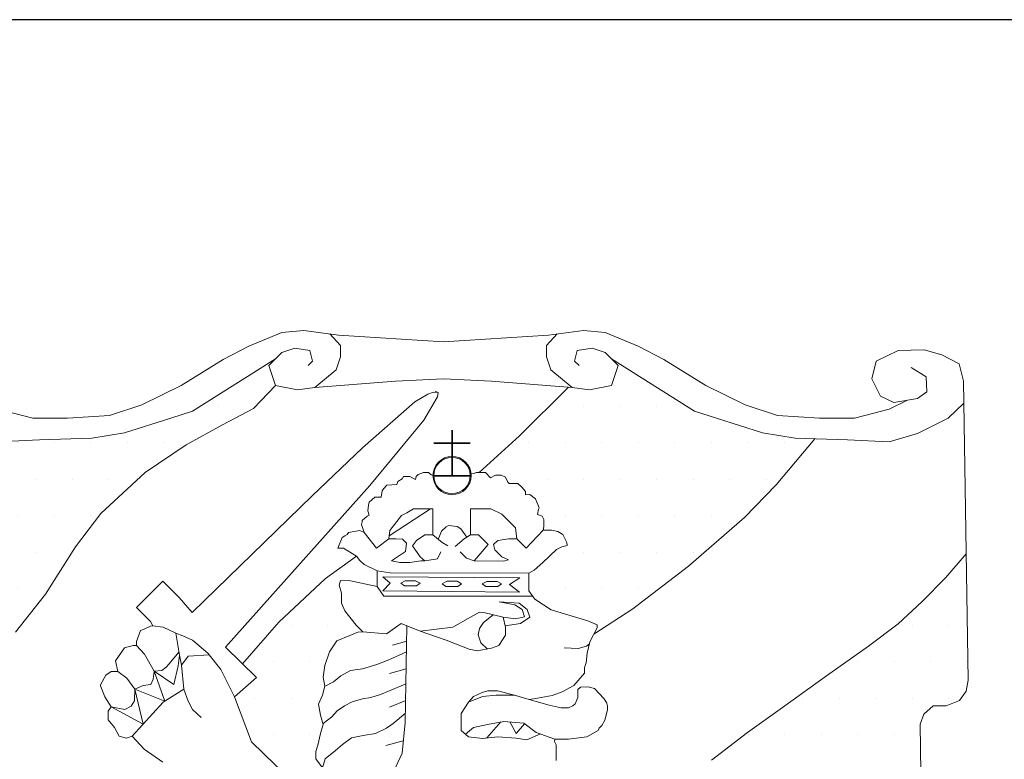
# Model space of a CAD drawing. Units: millimetres. Extents: x 0 to 3725, y -10 to 270.
# Drawn here: x 2140 to 2155, y 20 to 32 of the extents above; entities that cross this region are included whole.
import ezdxf
from ezdxf.enums import TextEntityAlignment as Align

# ---------------------------------------------------------------- set-up
doc = ezdxf.new("R2010")
doc.units = ezdxf.units.MM
doc.header["$MEASUREMENT"] = 0
for name, color, linetype in [('C-----18W--', 250, 'Continuous'), ('C-----25F2-', 250, 'Continuous'), ('Gbg-stadslogga', 250, 'Continuous')]:
    doc.layers.add(name, color=color, linetype=linetype)
doc.styles.add('isocp', font='isocp.shx')
doc.styles.add('simplex', font='simplex.shx')
pattern_1 = [(0, (-680.3057, -154.78475), (0.29315375, 0.5863075), [0, -0.5863075])]

# ---------------------------------------------------------------- blocks, each defined once
blk = doc.blocks.new('namnruta tk standardritning 2022-04-14')
at = {"layer": 'Gbg-stadslogga', "lineweight": 18}
h = blk.add_hatch(dxfattribs=at)
h.set_pattern_fill('DOTS', color=256, scale=9.38092, style=0)
h.set_pattern_definition(pattern_1)
h.paths.add_polyline_path([(6.491, 34.515), (6.04, 34.646), (5.549, 34.896), (5.294, 35.136), (5.229, 30.688), (5.259, 30.513), (5.364, 30.362), (5.58, 30.28), (6.015, 30.611), (6.46, 31.093), (6.777, 31.461), (7.259, 32.07), (7.741, 32.831), (8.147, 33.364), (8.858, 34.024), (9.518, 34.468), (10.102, 34.785), (10.597, 35.051), (10.952, 35.417), (10.841, 35.738), (10.952, 35.848), (9.619, 35.006), (9.268, 34.896), (8.526, 34.656), (8.005, 34.575), (7.163, 34.545)])
h = blk.add_hatch(dxfattribs=at)
h.set_pattern_fill('DOTS', color=256, scale=9.38092, style=0)
h.set_pattern_definition(pattern_1)
h.paths.add_polyline_path([(6.491, 34.515), (6.04, 34.646), (5.549, 34.896), (5.294, 35.136), (5.229, 30.688), (5.259, 30.513), (5.364, 30.362), (5.58, 30.28), (6.015, 30.611), (6.46, 31.093), (6.777, 31.461), (7.259, 32.07), (7.741, 32.831), (8.147, 33.364), (8.858, 34.024), (9.518, 34.468), (10.102, 34.785), (10.597, 35.051), (10.952, 35.417), (10.841, 35.738), (10.952, 35.848), (9.619, 35.006), (9.268, 34.896), (8.526, 34.656), (8.005, 34.575), (7.163, 34.545)])
h = blk.add_hatch(dxfattribs=at)
h.set_pattern_fill('DOTS', color=256, scale=9.38092, style=0)
h.set_pattern_definition(pattern_1)
h.paths.add_polyline_path([(18.478, 33.299), (18.984, 33.823), (19.605, 34.564), (19.289, 34.575), (18.768, 34.656), (18.027, 34.896), (17.676, 35.006), (16.343, 35.848), (16.453, 35.738), (16.343, 35.417), (15.992, 35.347), (15.711, 35.387), (15.655, 35.391), (14.865, 34.609), (14.218, 34.024), (14.32, 34.024), (14.402, 33.936), (14.481, 33.979), (14.572, 33.979), (14.641, 33.946), (14.677, 33.867), (14.7, 33.844), (14.838, 33.844), (14.906, 33.785), (14.962, 33.717), (14.962, 33.661), (15.031, 33.671), (15.122, 33.602), (15.181, 33.455), (15.172, 33.432), (15.158, 33.35), (15.232, 33.323), (15.255, 33.267), (15.255, 33.153), (15.245, 33.097), (15.379, 33.097), (15.484, 33.073), (15.563, 33.029), (15.629, 32.898), (15.631, 32.85), (15.546, 32.831), (15.461, 32.788), (15.242, 32.577), (15.104, 32.457), (15.019, 32.408), (15.019, 32.123), (15.113, 31.987), (15.376, 31.818), (15.963, 31.641), (16.111, 31.575), (16.111, 31.528), (16.06, 31.426), (16.686, 31.836), (17.582, 32.519)])
h = blk.add_hatch(dxfattribs=at)
h.set_pattern_fill('DOTS', color=256, scale=9.38092, style=0)
h.set_pattern_definition(pattern_1)
h.paths.add_polyline_path([(18.478, 33.299), (18.984, 33.823), (19.605, 34.564), (19.289, 34.575), (18.768, 34.656), (18.027, 34.896), (17.676, 35.006), (16.343, 35.848), (16.453, 35.738), (16.343, 35.417), (15.992, 35.347), (15.711, 35.387), (15.655, 35.391), (14.865, 34.609), (14.218, 34.024), (14.32, 34.024), (14.402, 33.936), (14.481, 33.979), (14.572, 33.979), (14.641, 33.946), (14.677, 33.867), (14.7, 33.844), (14.838, 33.844), (14.906, 33.785), (14.962, 33.717), (14.962, 33.661), (15.031, 33.671), (15.122, 33.602), (15.181, 33.455), (15.172, 33.432), (15.158, 33.35), (15.232, 33.323), (15.255, 33.267), (15.255, 33.153), (15.245, 33.097), (15.379, 33.097), (15.484, 33.073), (15.563, 33.029), (15.629, 32.898), (15.631, 32.85), (15.546, 32.831), (15.461, 32.788), (15.242, 32.577), (15.104, 32.457), (15.019, 32.408), (15.019, 32.123), (15.113, 31.987), (15.376, 31.818), (15.963, 31.641), (16.111, 31.575), (16.111, 31.528), (16.06, 31.426), (16.686, 31.836), (17.582, 32.519)])
h = blk.add_hatch(dxfattribs=at)
h.set_pattern_fill('DOTS', color=256, scale=9.38092, style=0)
h.set_pattern_definition(pattern_1)
h.paths.add_polyline_path([(21.298, 29.985), (21.357, 30.142), (21.508, 30.28), (21.714, 30.28), (21.931, 30.362), (22.036, 30.513), (22.066, 30.688), (22.036, 32.719), (21.712, 32.336), (21.329, 31.954), (20.946, 31.591), (20.467, 31.236), (19.797, 30.758), (19.127, 30.279), (18.525, 29.849), (17.951, 29.405), (17.988, 29.404), (18.065, 29.372), (18.088, 29.326), (18.13, 29.285), (18.194, 29.123), (18.252, 29.123), (18.324, 29.1), (18.372, 29.098), (18.421, 29.068), (18.453, 29.042), (18.492, 28.984), (18.508, 28.961), (18.518, 28.913), (18.557, 28.945), (18.599, 28.938), (18.728, 28.88), (18.786, 28.784), (18.786, 28.719), (18.825, 28.742), (18.867, 28.742), (18.954, 28.703), (19.026, 28.638), (19.028, 28.525), (19.174, 28.557), (19.245, 28.59), (19.148, 28.613), (19.091, 28.638), (18.98, 28.742), (18.961, 28.816), (18.961, 28.922), (19.003, 29.033), (19.132, 29.123), (19.31, 29.165), (19.527, 29.171), (19.64, 29.139), (19.737, 29.091), (19.851, 29.042), (19.989, 28.92), (20.093, 28.76), (20.158, 28.622), (20.244, 28.295), (20.261, 28.159), (20.261, 27.949), (20.161, 27.335), (19.889, 26.707), (19.615, 26.222), (20.001, 26.558), (20.389, 26.838), (20.825, 27.15), (21.333, 27.498)])
h = blk.add_hatch(dxfattribs=at)
h.set_pattern_fill('DOTS', color=256, scale=9.38092, style=0)
h.set_pattern_definition(pattern_1)
h.paths.add_polyline_path([(21.298, 29.985), (21.357, 30.142), (21.508, 30.28), (21.714, 30.28), (21.931, 30.362), (22.036, 30.513), (22.066, 30.688), (22.036, 32.719), (21.712, 32.336), (21.329, 31.954), (20.946, 31.591), (20.467, 31.236), (19.797, 30.758), (19.127, 30.279), (18.525, 29.849), (17.951, 29.405), (17.988, 29.404), (18.065, 29.372), (18.088, 29.326), (18.13, 29.285), (18.194, 29.123), (18.252, 29.123), (18.324, 29.1), (18.372, 29.098), (18.421, 29.068), (18.453, 29.042), (18.492, 28.984), (18.508, 28.961), (18.518, 28.913), (18.557, 28.945), (18.599, 28.938), (18.728, 28.88), (18.786, 28.784), (18.786, 28.719), (18.825, 28.742), (18.867, 28.742), (18.954, 28.703), (19.026, 28.638), (19.028, 28.525), (19.174, 28.557), (19.245, 28.59), (19.148, 28.613), (19.091, 28.638), (18.98, 28.742), (18.961, 28.816), (18.961, 28.922), (19.003, 29.033), (19.132, 29.123), (19.31, 29.165), (19.527, 29.171), (19.64, 29.139), (19.737, 29.091), (19.851, 29.042), (19.989, 28.92), (20.093, 28.76), (20.158, 28.622), (20.244, 28.295), (20.261, 28.159), (20.261, 27.949), (20.161, 27.335), (19.889, 26.707), (19.615, 26.222), (20.001, 26.558), (20.389, 26.838), (20.825, 27.15), (21.333, 27.498)])
h = blk.add_hatch(dxfattribs=at)
h.set_pattern_fill('DOTS', color=256, scale=9.38092, style=0)
h.set_pattern_definition(pattern_1)
h.paths.add_polyline_path([(11.641, 30.302), (11.704, 30.448), (11.745, 30.594), (11.714, 30.739), (11.745, 30.927), (11.818, 31.145), (11.933, 31.322), (12.141, 31.406), (12.27, 31.457), (12.352, 31.467), (12.247, 31.571), (12.064, 31.8), (12.008, 31.925), (12.008, 32.085), (11.972, 32.213), (11.995, 32.291), (12.155, 32.282), (12.581, 32.19), (12.581, 32.442), (12.375, 32.543), (12.306, 32.612), (12.25, 32.681), (11.752, 32.32), (11.003, 31.622), (10.421, 30.951), (10.648, 30.732), (10.294, 30.423), (10.567, 29.701), (11.702, 28.6), (11.702, 28.85), (11.631, 29.032), (11.631, 29.136), (11.704, 29.282), (11.599, 29.427), (11.599, 29.542), (11.631, 29.646), (11.672, 29.833), (11.714, 29.979), (11.672, 30.125)])
h = blk.add_hatch(dxfattribs=at)
h.set_pattern_fill('DOTS', color=256, scale=9.38092, style=0)
h.set_pattern_definition(pattern_1)
h.paths.add_polyline_path([(11.641, 30.302), (11.704, 30.448), (11.745, 30.594), (11.714, 30.739), (11.745, 30.927), (11.818, 31.145), (11.933, 31.322), (12.141, 31.406), (12.27, 31.457), (12.352, 31.467), (12.247, 31.571), (12.064, 31.8), (12.008, 31.925), (12.008, 32.085), (11.972, 32.213), (11.995, 32.291), (12.155, 32.282), (12.581, 32.19), (12.581, 32.442), (12.375, 32.543), (12.306, 32.612), (12.25, 32.681), (11.752, 32.32), (11.003, 31.622), (10.421, 30.951), (10.648, 30.732), (10.294, 30.423), (10.567, 29.701), (11.702, 28.6), (11.702, 28.85), (11.631, 29.032), (11.631, 29.136), (11.704, 29.282), (11.599, 29.427), (11.599, 29.542), (11.631, 29.646), (11.672, 29.833), (11.714, 29.979), (11.672, 30.125)])
at = {"layer": 'C-----25F2-', "lineweight": 25}
blk.add_line((67.272, 41.289), (-2.728, 41.289), dxfattribs=at)
at = {"layer": 'Gbg-stadslogga', "lineweight": 18}
for points in [[(10.521, 36.048), (11.052, 36.269)], [(11.052, 36.269), (11.403, 36.299)], [(11.403, 36.299), (11.964, 36.228)], [(11.822, 36.246), (11.994, 36.058)], [(11.964, 36.228), (13.647, 36.118)], [(15.33, 36.228), (13.647, 36.118)], [(15.472, 36.246), (15.3, 36.058)], [(15.892, 36.299), (15.33, 36.228)], [(16.242, 36.269), (15.892, 36.299)], [(16.774, 36.048), (16.242, 36.269)], [(10.11, 35.838), (10.521, 36.048)], [(11.994, 36.058), (11.994, 35.878)], [(15.3, 36.058), (15.3, 35.878)], [(17.185, 35.838), (16.774, 36.048)], [(21.364, 25.283), (21.298, 29.985), (21.357, 30.142), (21.508, 30.28), (21.714, 30.28), (21.931, 30.362), (22.036, 30.513), (22.066, 30.688), (21.996, 35.487), (21.926, 35.768), (21.645, 35.908), (21.364, 35.988), (20.943, 35.978), (20.592, 35.808), (20.522, 35.527), (20.663, 35.247), (20.873, 35.146), (21.254, 35.207), (21.404, 35.317), (21.394, 35.557), (21.154, 35.708)], [(10.841, 35.738), (11.052, 35.948)], [(11.052, 35.948), (11.262, 36.018)], [(11.262, 36.018), (11.503, 35.978)], [(11.503, 35.978), (11.543, 35.808)], [(11.994, 35.878), (11.924, 35.667)], [(15.3, 35.878), (15.37, 35.667)], [(15.791, 35.978), (15.751, 35.808)], [(16.032, 36.018), (15.791, 35.978)], [(16.242, 35.948), (16.032, 36.018)], [(16.453, 35.738), (16.242, 35.948)], [(9.438, 35.417), (10.11, 35.838)], [(10.952, 35.848), (9.619, 35.006)], [(10.952, 35.417), (10.841, 35.738)], [(11.543, 35.808), (11.473, 35.738)], [(15.751, 35.808), (15.822, 35.738)], [(16.343, 35.848), (17.676, 35.006)], [(16.343, 35.417), (16.453, 35.738)], [(17.856, 35.417), (17.185, 35.838)], [(11.924, 35.667), (11.583, 35.387)], [(15.37, 35.667), (15.711, 35.387)], [(8.807, 35.106), (9.438, 35.417)], [(10.597, 35.051), (10.952, 35.417)], [(11.303, 35.347), (10.952, 35.417)], [(11.583, 35.387), (12.876, 35.487)], [(12.876, 35.487), (13.647, 35.527)], [(14.418, 35.487), (13.647, 35.527)], [(15.711, 35.387), (14.418, 35.487)], [(15.992, 35.347), (16.343, 35.417)], [(18.488, 35.106), (17.856, 35.417)], [(11.583, 35.387), (11.303, 35.347)], [(13.187, 35.154), (13.398, 35.279)], [(13.398, 35.279), (13.488, 35.309)], [(13.488, 35.309), (13.559, 35.307)], [(13.515, 35.326), (13.559, 35.307)], [(13.559, 35.307), (13.551, 35.237)], [(14.865, 34.609), (15.655, 35.391)], [(15.711, 35.387), (15.992, 35.347)], [(8.286, 34.936), (8.807, 35.106)], [(12.346, 34.418), (13.187, 35.154)], [(13.551, 35.237), (13.33, 34.862)], [(19.009, 34.936), (18.488, 35.106)], [(21.083, 35.18), (20.803, 35.036)], [(21.745, 34.896), (22.001, 35.136)], [(6.491, 35.036), (7.053, 34.896)], [(7.614, 34.896), (8.286, 34.936)], [(9.619, 35.006), (9.268, 34.896)], [(10.102, 34.785), (10.597, 35.051)], [(17.676, 35.006), (18.027, 34.896)], [(19.68, 34.896), (19.009, 34.936)], [(20.803, 35.036), (20.242, 34.896)], [(7.053, 34.896), (7.614, 34.896)], [(9.268, 34.896), (8.526, 34.656)], [(9.518, 34.468), (10.102, 34.785)], [(13.33, 34.862), (12.465, 33.813)], [(18.027, 34.896), (18.768, 34.656)], [(20.242, 34.896), (19.68, 34.896)], [(21.254, 34.646), (21.745, 34.896)], [(8.526, 34.656), (8.005, 34.575)], [(13.782, 34.7), (13.782, 33.966)], [(13.79, 34.7), (13.79, 33.966)], [(18.768, 34.656), (19.289, 34.575)], [(20.803, 34.515), (21.254, 34.646)], [(7.163, 34.545), (6.491, 34.515)], [(8.005, 34.575), (7.163, 34.545)], [(8.858, 34.024), (9.518, 34.468)], [(13.492, 34.496), (14.073, 34.497)], [(13.492, 34.487), (14.073, 34.487)], [(14.218, 34.024), (14.865, 34.609)], [(18.984, 33.823), (19.605, 34.564)], [(19.289, 34.575), (20.131, 34.545)], [(20.131, 34.545), (20.803, 34.515)], [(11.54, 33.648), (12.346, 34.418)], [(8.147, 33.364), (8.858, 34.024)], [(13.21, 33.956), (13.243, 33.992)], [(13.243, 33.992), (13.325, 34.024)], [(13.325, 34.024), (13.407, 34.024)], [(13.407, 34.024), (13.449, 33.982)], [(13.449, 33.982), (13.478, 33.981)], [(14.137, 34.005), (14.09, 34)], [(14.137, 34.005), (14.173, 34.024)], [(14.173, 34.024), (14.32, 34.024)], [(14.32, 34.024), (14.402, 33.936)], [(12.739, 33.818), (12.899, 33.831)], [(12.899, 33.831), (12.912, 33.877)], [(12.912, 33.877), (12.981, 33.923)], [(12.981, 33.923), (13.004, 33.956)], [(13.004, 33.956), (13.105, 33.956)], [(13.105, 33.956), (13.197, 33.91)], [(13.197, 33.91), (13.21, 33.956)], [(13.492, 33.975), (14.073, 33.975)], [(13.492, 33.965), (14.073, 33.965)], [(14.402, 33.936), (14.481, 33.979)], [(14.481, 33.979), (14.572, 33.979)], [(14.572, 33.979), (14.641, 33.946)], [(14.641, 33.946), (14.677, 33.867)], [(14.677, 33.867), (14.7, 33.844)], [(14.7, 33.844), (14.838, 33.844)], [(14.838, 33.844), (14.906, 33.785)], [(18.478, 33.299), (18.984, 33.823)], [(12.465, 33.813), (10.146, 31.217)], [(12.647, 33.625), (12.66, 33.726)], [(12.66, 33.726), (12.683, 33.762)], [(12.683, 33.762), (12.739, 33.818)], [(14.906, 33.785), (14.962, 33.717)], [(14.962, 33.717), (14.962, 33.661)], [(14.962, 33.661), (15.031, 33.671)], [(15.031, 33.671), (15.122, 33.602)], [(9.611, 31.773), (11.54, 33.648)], [(12.441, 33.497), (12.454, 33.546)], [(12.454, 33.546), (12.546, 33.625)], [(12.546, 33.625), (12.647, 33.625)], [(15.122, 33.602), (15.181, 33.455)], [(7.741, 32.831), (8.147, 33.364)], [(12.431, 33.406), (12.441, 33.497)], [(12.453, 33.335), (12.431, 33.406)], [(12.776, 33.006), (13.438, 33.44)], [(12.972, 33.33), (13.06, 33.374)], [(13.06, 33.374), (13.168, 33.437)], [(13.168, 33.437), (13.477, 33.44)], [(13.477, 33.44), (13.477, 33.02)], [(14.078, 33.02), (14.078, 33.437)], [(14.078, 33.437), (14.406, 33.437)], [(14.406, 33.437), (14.583, 33.355)], [(14.583, 33.355), (14.716, 33.222)], [(15.172, 33.432), (15.158, 33.35)], [(15.158, 33.35), (15.232, 33.323)], [(15.181, 33.455), (15.172, 33.432)], [(12.329, 33.185), (12.342, 33.231)], [(12.342, 33.254), (12.42, 33.322)], [(12.342, 33.231), (12.342, 33.254)], [(12.42, 33.322), (12.453, 33.335)], [(12.788, 33.09), (12.972, 33.33)], [(14.716, 33.222), (14.804, 33.134)], [(15.232, 33.323), (15.255, 33.267)], [(15.255, 33.267), (15.255, 33.153)], [(17.582, 32.519), (18.478, 33.299)], [(12.1, 33.028), (12.122, 33.061)], [(12.122, 33.061), (12.306, 33.093)], [(12.306, 33.093), (12.375, 33.061)], [(12.375, 33.061), (12.329, 33.185)], [(12.375, 33.061), (12.569, 32.805)], [(12.77, 32.957), (12.788, 33.09)], [(13.563, 32.948), (13.615, 33.083)], [(13.615, 33.083), (13.689, 33.148)], [(13.689, 33.148), (13.727, 33.169)], [(13.727, 33.169), (13.864, 33.157)], [(13.864, 33.157), (13.926, 33.116)], [(13.926, 33.116), (14.021, 32.985)], [(14.804, 33.134), (14.823, 32.957)], [(14.973, 32.805), (15.245, 33.097)], [(15.255, 33.153), (15.245, 33.097)], [(15.245, 33.097), (15.379, 33.097)], [(15.379, 33.097), (15.484, 33.073)], [(15.484, 33.073), (15.563, 33.029)], [(11.952, 32.809), (12.021, 32.979)], [(12.021, 32.979), (12.064, 33.005)], [(12.064, 33.005), (12.1, 33.028)], [(12.569, 32.805), (12.77, 32.957)], [(12.883, 32.957), (12.77, 32.957)], [(12.991, 32.951), (12.883, 32.957)], [(13.054, 32.888), (12.991, 32.951)], [(13.035, 32.755), (13.054, 32.888)], [(13.212, 32.932), (13.149, 32.843)], [(13.345, 33.02), (13.212, 32.932)], [(13.477, 33.02), (13.345, 33.02)], [(13.477, 33.02), (13.624, 32.896)], [(13.624, 32.896), (13.718, 32.843)], [(13.834, 32.834), (13.979, 32.959)], [(13.979, 32.959), (14.078, 33.02)], [(14.21, 33.02), (14.078, 33.02)], [(14.362, 32.869), (14.21, 33.02)], [(14.52, 32.932), (14.45, 32.869)], [(14.697, 32.957), (14.52, 32.932)], [(14.823, 32.957), (14.697, 32.957)], [(14.823, 32.957), (14.973, 32.805)], [(15.563, 33.029), (15.629, 32.898)], [(15.629, 32.898), (15.631, 32.85)], [(7.259, 32.07), (7.741, 32.831)], [(12.044, 32.809), (11.952, 32.809)], [(12.25, 32.681), (12.044, 32.809)], [(12.814, 32.603), (13.035, 32.755)], [(13.149, 32.843), (13.275, 32.667)], [(13.552, 32.639), (13.603, 32.751)], [(14.018, 32.648), (13.917, 32.751)], [(14.141, 32.603), (14.362, 32.869)], [(14.45, 32.869), (14.469, 32.78)], [(14.469, 32.78), (14.583, 32.667)], [(15.461, 32.788), (15.242, 32.577)], [(15.546, 32.831), (15.461, 32.788)], [(15.631, 32.85), (15.546, 32.831)], [(21.712, 32.336), (22.036, 32.719)], [(11.752, 32.32), (12.25, 32.681)], [(12.306, 32.612), (12.25, 32.681)], [(12.375, 32.543), (12.306, 32.612)], [(12.946, 32.578), (12.814, 32.603)], [(13.104, 32.578), (12.946, 32.578)], [(13.281, 32.603), (13.104, 32.578)], [(13.275, 32.667), (13.345, 32.603)], [(13.345, 32.603), (13.281, 32.603)], [(13.345, 32.603), (13.552, 32.639)], [(14.141, 32.603), (14.018, 32.648)], [(14.608, 32.597), (14.141, 32.603)], [(14.583, 32.667), (14.69, 32.622)], [(14.69, 32.622), (14.608, 32.597)], [(15.242, 32.577), (15.104, 32.457)], [(12.581, 32.442), (12.375, 32.543)], [(12.581, 32.19), (12.581, 32.442)], [(12.581, 32.442), (12.792, 32.414)], [(12.792, 32.414), (15.019, 32.408)], [(15.104, 32.457), (15.019, 32.408)], [(15.019, 32.408), (15.019, 32.123)], [(16.686, 31.836), (17.582, 32.519)], [(8.72, 31.858), (9.141, 32.278)], [(9.141, 32.278), (9.406, 32.018)], [(11.003, 31.622), (11.752, 32.32)], [(11.972, 32.213), (11.995, 32.291)], [(11.995, 32.291), (12.155, 32.282)], [(12.155, 32.282), (12.581, 32.19)], [(12.674, 32.348), (14.873, 32.331)], [(12.792, 32.248), (12.674, 32.348)], [(12.674, 32.123), (12.792, 32.248)], [(12.96, 32.245), (13.034, 32.286)], [(13.022, 32.203), (12.963, 32.245)], [(13.034, 32.286), (13.2, 32.286)], [(13.2, 32.286), (13.271, 32.245)], [(13.271, 32.245), (13.212, 32.203)], [(13.624, 32.236), (13.698, 32.277)], [(13.698, 32.277), (13.864, 32.277)], [(13.864, 32.277), (13.935, 32.236)], [(14.267, 32.233), (14.341, 32.274)], [(14.341, 32.274), (14.507, 32.274)], [(14.507, 32.274), (14.578, 32.233)], [(14.873, 32.331), (14.707, 32.224)], [(21.329, 31.954), (21.712, 32.336)], [(12.008, 32.085), (11.972, 32.213)], [(12.008, 31.925), (12.008, 32.085)], [(12.581, 32.19), (12.692, 32.04)], [(14.867, 32.1), (12.674, 32.123)], [(13.212, 32.203), (13.022, 32.203)], [(13.686, 32.194), (13.627, 32.236)], [(13.875, 32.194), (13.686, 32.194)], [(13.935, 32.236), (13.875, 32.194)], [(14.329, 32.191), (14.27, 32.233)], [(14.519, 32.191), (14.329, 32.191)], [(14.578, 32.233), (14.519, 32.191)], [(14.707, 32.224), (14.867, 32.1)], [(15.019, 32.123), (15.113, 31.987)], [(6.777, 31.461), (7.259, 32.07)], [(9.406, 32.018), (9.611, 31.773)], [(12.064, 31.8), (12.008, 31.925)], [(12.692, 32.04), (15.077, 32.04)], [(14.859, 31.923), (14.541, 31.944)], [(14.793, 31.896), (14.541, 31.944)], [(15.113, 31.987), (15.376, 31.818)], [(20.946, 31.591), (21.329, 31.954)], [(8.946, 31.633), (8.72, 31.858)], [(12.247, 31.571), (12.064, 31.8)], [(14.079, 31.7), (14.227, 31.783)], [(14.227, 31.783), (14.292, 31.777)], [(14.292, 31.777), (14.605, 31.7)], [(14.912, 31.825), (14.793, 31.896)], [(14.992, 31.825), (14.859, 31.923)], [(14.946, 31.706), (14.912, 31.825)], [(15.031, 31.703), (14.992, 31.825)], [(15.376, 31.818), (15.963, 31.641)], [(16.06, 31.426), (16.686, 31.836)], [(8.981, 31.563), (8.946, 31.633)], [(10.421, 30.951), (11.003, 31.622)], [(13.795, 31.54), (14.079, 31.7)], [(14.227, 31.516), (14.287, 31.617)], [(14.287, 31.617), (14.442, 31.74)], [(14.642, 31.54), (14.605, 31.7)], [(14.605, 31.7), (14.803, 31.672)], [(14.803, 31.672), (14.946, 31.706)], [(14.885, 31.6), (15.031, 31.703)], [(15.963, 31.641), (16.111, 31.575)], [(8.72, 31.312), (8.785, 31.488)], [(8.785, 31.488), (8.841, 31.508)], [(8.841, 31.508), (8.946, 31.558)], [(8.946, 31.558), (8.981, 31.563)], [(9.146, 31.542), (8.981, 31.563)], [(9.351, 31.442), (9.146, 31.542)], [(12.141, 31.406), (12.27, 31.457)], [(12.352, 31.467), (12.247, 31.571)], [(12.27, 31.457), (12.352, 31.467)], [(12.352, 31.467), (12.734, 31.434)], [(12.734, 31.434), (12.965, 31.599)], [(12.965, 31.599), (13.273, 31.475)], [(13.061, 31.561), (13.034, 30.012)], [(13.273, 31.475), (13.795, 31.54)], [(13.273, 31.475), (13.688, 31.333)], [(14.204, 31.416), (14.227, 31.516)], [(14.637, 31.563), (14.885, 31.6)], [(14.642, 31.41), (14.642, 31.54)], [(16.111, 31.528), (15.998, 31.303)], [(16.111, 31.575), (16.111, 31.528)], [(20.467, 31.236), (20.946, 31.591)], [(8.72, 31.247), (8.72, 31.312)], [(9.462, 31.402), (9.351, 31.442)], [(9.407, 31.092), (9.351, 31.442)], [(9.617, 31.332), (9.462, 31.402)], [(9.862, 31.122), (9.617, 31.332)], [(11.818, 31.145), (11.933, 31.322)], [(11.933, 31.322), (12.141, 31.406)], [(13.057, 31.314), (12.829, 31.253)], [(14.061, 31.185), (13.688, 31.333)], [(14.245, 31.291), (14.204, 31.416)], [(14.535, 31.244), (14.642, 31.41)], [(15.998, 31.303), (15.953, 31.124)], [(8.385, 30.997), (8.525, 31.207)], [(8.525, 31.207), (8.665, 31.247)], [(8.665, 31.247), (8.72, 31.247)], [(8.846, 31.107), (8.72, 31.247)], [(9.246, 30.952), (9.399, 31.141)], [(10.146, 31.217), (10.648, 30.732)], [(11.745, 30.927), (11.818, 31.145)], [(13.054, 31.145), (12.769, 31.013)], [(14.061, 31.185), (14.186, 31.161)], [(14.186, 31.161), (14.417, 31.202)], [(14.245, 31.291), (14.346, 31.19)], [(14.417, 31.202), (14.535, 31.244)], [(15.582, 31.207), (15.806, 31.196)], [(15.806, 31.196), (15.944, 31.233)], [(15.944, 31.233), (15.99, 31.271)], [(19.797, 30.758), (20.467, 31.236)], [(8.42, 30.827), (8.385, 30.997)], [(9.001, 30.832), (8.846, 31.107)], [(9.386, 30.917), (9.407, 31.092)], [(9.442, 30.932), (9.407, 31.092)], [(9.442, 30.932), (9.547, 31.072)], [(9.547, 31.072), (9.885, 31.094)], [(10.072, 30.862), (9.862, 31.122)], [(12.769, 31.013), (12.577, 30.941)], [(15.953, 31.124), (15.937, 30.965)], [(8.225, 30.772), (8.315, 30.827)], [(8.315, 30.827), (8.42, 30.827)], [(8.566, 30.722), (8.42, 30.827)], [(8.986, 30.707), (9.001, 30.832)], [(9.001, 30.832), (9.126, 30.847)], [(9.001, 30.832), (9.321, 30.622)], [(9.173, 30.354), (9.001, 30.832)], [(9.126, 30.847), (9.196, 30.897)], [(9.196, 30.897), (9.246, 30.952)], [(9.321, 30.622), (9.386, 30.917)], [(9.477, 30.547), (9.442, 30.932)], [(10.294, 30.423), (10.072, 30.862)], [(11.714, 30.739), (11.745, 30.927)], [(12.156, 30.845), (12, 30.761)], [(12.348, 30.869), (12.156, 30.845)], [(12.577, 30.941), (12.348, 30.869)], [(13.049, 30.869), (12.781, 30.797)], [(15.937, 30.965), (15.912, 30.893)], [(15.912, 30.893), (15.912, 30.801)], [(8.14, 30.617), (8.225, 30.772)], [(8.691, 30.547), (8.566, 30.722)], [(8.951, 30.622), (8.986, 30.707)], [(10.648, 30.732), (10.294, 30.423)], [(11.745, 30.594), (11.714, 30.739)], [(11.88, 30.665), (11.746, 30.595)], [(12, 30.761), (11.88, 30.665)], [(15.912, 30.801), (15.738, 30.602)], [(19.127, 30.279), (19.797, 30.758)], [(8.14, 30.597), (8.14, 30.617)], [(8.21, 30.422), (8.14, 30.597)], [(8.686, 30.356), (8.691, 30.547)], [(8.691, 30.547), (8.826, 30.602)], [(8.691, 30.547), (9.173, 30.354)], [(8.827, 29.985), (8.691, 30.547)], [(8.826, 30.602), (8.951, 30.622)], [(9.146, 30.336), (9.477, 30.547)], [(9.477, 30.547), (9.547, 30.351)], [(11.704, 30.448), (11.745, 30.594)], [(12.793, 30.521), (12.637, 30.46)], [(13.045, 30.628), (12.793, 30.521)], [(14.356, 30.52), (14.266, 30.49)], [(14.512, 30.52), (14.356, 30.52)], [(14.787, 30.446), (14.512, 30.52)], [(15.738, 30.602), (15.554, 30.5)], [(15.803, 30.411), (15.805, 30.538)], [(15.805, 30.538), (15.846, 30.578)], [(15.846, 30.578), (15.97, 30.581)], [(15.97, 30.581), (16.07, 30.554)], [(16.07, 30.554), (16.223, 30.395)], [(8.315, 30.262), (8.21, 30.422)], [(8.636, 30.271), (8.686, 30.356)], [(9.547, 30.351), (9.617, 30.216)], [(10.294, 30.423), (10.567, 29.701)], [(11.641, 30.302), (11.704, 30.448)], [(12.348, 30.388), (12.18, 30.34)], [(12.48, 30.412), (12.348, 30.388)], [(12.637, 30.46), (12.48, 30.412)], [(13.045, 30.364), (12.781, 30.256)], [(14.131, 30.429), (14.049, 30.335)], [(14.049, 30.335), (14.275, 30.426)], [(14.266, 30.49), (14.131, 30.429)], [(14.275, 30.426), (14.491, 30.446)], [(14.491, 30.446), (14.787, 30.446)], [(15.021, 30.38), (14.787, 30.446)], [(15.156, 30.401), (15.021, 30.38)], [(15.021, 30.38), (15.344, 30.287)], [(15.39, 30.442), (15.156, 30.401)], [(15.554, 30.5), (15.39, 30.442)], [(15.762, 30.311), (15.803, 30.411)], [(16.223, 30.395), (16.263, 30.33)], [(8.265, 30.192), (8.315, 30.262)], [(8.265, 30.122), (8.265, 30.192)], [(8.315, 30.262), (8.531, 30.216)], [(8.315, 30.262), (8.827, 29.985)], [(8.531, 30.216), (8.636, 30.271)], [(8.65, 29.791), (9.146, 30.336)], [(9.617, 30.216), (9.757, 30.091)], [(11.672, 30.125), (11.641, 30.302)], [(11.94, 30.196), (11.855, 30.1)], [(12.06, 30.28), (11.94, 30.196)], [(12.18, 30.34), (12.06, 30.28)], [(14.049, 30.335), (13.931, 30.152)], [(15.344, 30.287), (15.535, 30.247)], [(15.535, 30.247), (15.652, 30.247)], [(15.652, 30.247), (15.722, 30.278)], [(15.722, 30.278), (15.762, 30.311)], [(16.28, 30.213), (16.237, 30.046)], [(16.263, 30.33), (16.28, 30.28)], [(16.28, 30.28), (16.28, 30.213)], [(18.525, 29.849), (19.127, 30.279)], [(8.265, 30.052), (8.265, 30.122)], [(8.365, 29.932), (8.265, 30.052)], [(11.714, 29.979), (11.672, 30.125)], [(11.855, 30.1), (11.718, 29.992)], [(13.037, 30.16), (12.841, 29.992)], [(13.931, 30.152), (13.931, 29.88)], [(16.237, 30.046), (16.189, 29.96)], [(8.44, 29.791), (8.365, 29.932)], [(11.672, 29.833), (11.714, 29.979)], [(12.733, 29.92), (12.553, 29.836)], [(12.841, 29.992), (12.733, 29.92)], [(13.034, 30.012), (12.981, 29.518)], [(13.931, 29.88), (14.05, 29.782)], [(14.127, 29.929), (14.001, 29.824)], [(14.351, 29.978), (14.127, 29.929)], [(14.343, 29.762), (14.569, 30.018)], [(14.616, 30.027), (14.351, 29.978)], [(14.938, 29.999), (14.616, 30.027)], [(14.713, 30.018), (14.812, 29.831)], [(14.812, 29.831), (14.948, 29.991)], [(15.134, 29.852), (14.938, 29.999)], [(16.13, 29.879), (15.946, 29.779)], [(16.146, 29.92), (16.13, 29.879)], [(16.189, 29.96), (16.146, 29.92)], [(8.56, 29.756), (8.44, 29.791)], [(8.65, 29.791), (8.56, 29.756)], [(8.841, 29.581), (8.65, 29.791)], [(11.631, 29.646), (11.672, 29.833)], [(12.168, 29.764), (12.024, 29.655)], [(12.36, 29.8), (12.168, 29.764)], [(12.553, 29.836), (12.36, 29.8)], [(13.002, 29.714), (12.721, 29.643)], [(14.05, 29.782), (14.274, 29.754)], [(14.274, 29.754), (14.518, 29.782)], [(14.518, 29.782), (14.812, 29.761)], [(14.812, 29.761), (14.987, 29.733)], [(14.987, 29.733), (15.202, 29.827)], [(15.435, 29.743), (15.134, 29.852)], [(15.435, 29.743), (15.428, 29.703)], [(15.652, 29.743), (15.435, 29.743)], [(15.946, 29.779), (15.652, 29.743)], [(17.951, 29.405), (18.525, 29.849)], [(9.141, 29.371), (8.841, 29.581)], [(10.567, 29.701), (11.702, 28.6)], [(11.599, 29.542), (11.631, 29.646)], [(11.916, 29.559), (11.747, 29.427)], [(12.024, 29.655), (11.916, 29.559)], [(15.428, 29.703), (15.454, 29.653)], [(15.454, 29.653), (15.454, 29.402)], [(11.599, 29.427), (11.599, 29.542)], [(11.704, 29.282), (11.599, 29.427)], [(11.747, 29.427), (11.704, 29.282)], [(12.981, 29.518), (12.884, 29.298)]]:
    blk.add_lwpolyline(points, dxfattribs=at)
for centre, radius in [((13.785, 33.973), 0.307), ((13.783, 33.973), 0.291)]:
    blk.add_circle(centre, radius, dxfattribs=at)
at = {"layer": 'C-----18W--', "lineweight": 18, "style": 'isocp', "flags": 8}
for tag, p, height in [('STANDARDRITNING', (69.282, 33.107), 5), ('INNEHÅLL2', (69.282, 26.65), 3.5), ('INNEHÅLL3', (69.282, 20.177), 3.5), ('INNEHÅLL4', (69.282, 13.703), 3.5), ('SKAL', (81.052, 0.539), 5), ('RITN_NR', (114.331, 0.539), 5)]:
    blk.add_attdef(tag, p, '', height=height, dxfattribs=at)
at = {"layer": 'C-----18W--', "lineweight": 18}
for tag, height, style, flags, p in [('GÄLLER', 1.8, 'simplex', 10, (166.541, 15.049)), ('THVERSION', 2.5, 'isocp', 8, (166.263, 11.289))]:
    blk.add_attdef(tag, text='', height=height, dxfattribs=dict(at, style=style, flags=flags)).set_placement(p, align=Align.BOTTOM_RIGHT)
at = {"layer": 'C-----18W--', "lineweight": 18, "style": 'isocp', "width": 0.8, "flags": 8}
blk.add_attdef('Förvaltning', text='', height=3.5, dxfattribs=at).set_placement((66.056, 12.641), align=Align.RIGHT)
at = {"layer": 'C-----18W--', "lineweight": 18, "style": 'isocp', "flags": 8}
for tag, p in [('HSKALA', (113.245, 5.917)), ('LSKALA', (113.107, 0.524))]:
    blk.add_attdef(tag, text='', height=3.5, dxfattribs=at).set_placement(p, align=Align.RIGHT)
at = {"layer": 'C-----18W--', "lineweight": 18, "style": 'isocp', "width": 0.8, "flags": 8}
blk.add_attdef('REV', text='', height=5, dxfattribs=at).set_placement((161.996, 1.114), align=Align.CENTER)
at = {"layer": 'C-----18W--', "lineweight": 18, "style": 'isocp', "flags": 8}
for tag, width, p, p2 in [('AVD_NAMN', 1.127053, (-0.718, 0.539), (31.326, 0.539)), ('ENHETS_NAMN', 0.917778, (33.283, 0.539), (65.354, 0.539))]:
    blk.add_attdef(tag, text='', height=5, dxfattribs=dict(at, width=width)).set_placement(p, p2, align=Align.FIT)
blk.add_attdef('FOR', text='', height=5, dxfattribs=at).set_placement((74.162, 0.289), align=Align.CENTER)

msp = doc.modelspace()

# ---------------------------------------------------------------- block references
msp.add_blockref('namnruta tk standardritning 2022-04-14', (2132.73171, -9.28856))

doc.saveas('drawing.dxf')
